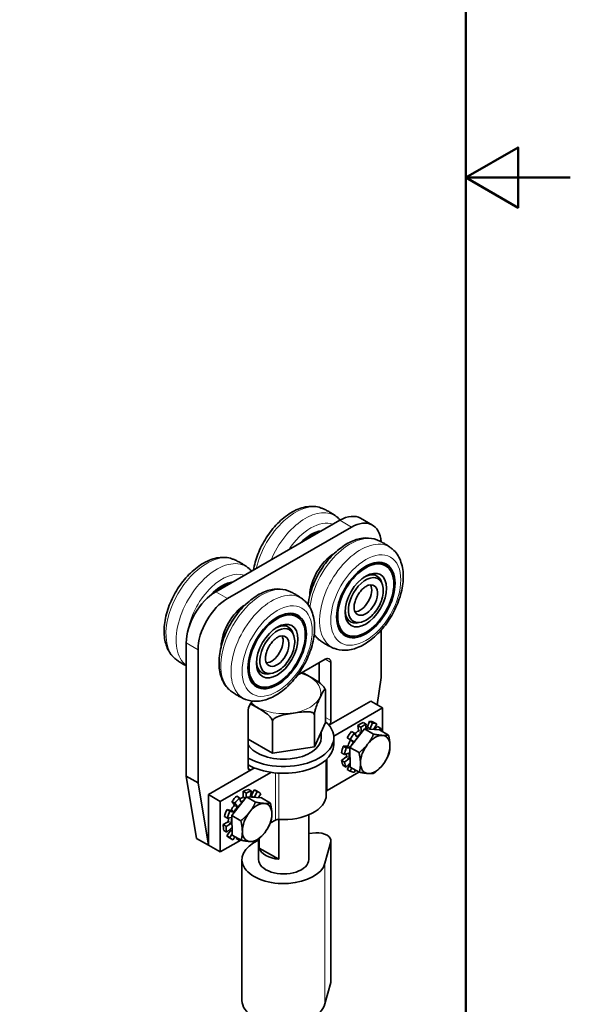
# Model space of a CAD drawing. Units: millimetres. Extents: x -8 to 262, y -8 to 371.
# Drawn here: x 197 to 262, y 87 to 205 of the extents above; entities that cross this region are included whole.
import ezdxf

# ---------------------------------------------------------------- set-up
doc = ezdxf.new("R2010")
doc.units = ezdxf.units.MM
doc.header["$LTSCALE"] = 1.25
for name, color, linetype, lineweight in [('Arêtes tangentes visibles(ISO)', 7, 'Continuous', 18), ('Arêtes visibles(ISO)', 7, 'Continuous', 35), ('Cadre_0', 7, 'Continuous', 50)]:
    doc.layers.add(name, color=color, linetype=linetype, lineweight=lineweight)

# ---------------------------------------------------------------- blocks, each defined once
blk = doc.blocks.new('Cadres Cadre par défaut')
at = {"layer": 'Cadre_0', "flags": 128}
for points in [[(10, 10), (10, 287), (200, 287), (200, 10), (10, 10)], [(210, 148.5), (200, 148.5), (205, 151.387), (205, 145.613), (200, 148.5)]]:
    blk.add_lwpolyline(points, dxfattribs=at)

msp = doc.modelspace()

# ---------------------------------------------------------------- linework, layer by layer
at = {"layer": 'Arêtes tangentes visibles(ISO)'}
for p, q in [((236.3139, 143.7778), (234.8997, 144.5922)), ((221.4647, 135.2267), (220.0504, 136.0411)), ((217.9291, 129.103), (216.5149, 129.9174)), ((233.839, 127.5551), (233.1292, 127.9638)), ((233.839, 120.6059), (233.2013, 120.9732)), ((237.0738, 119.3321), (237.4274, 119.1285)), ((237.4832, 119.2498), (237.1296, 119.4534)), ((238.1103, 119.7655), (238.4376, 119.5771)), ((238.5544, 119.6483), (238.2008, 119.8519)), ((236.5055, 118.1355), (236.152, 118.3391)), ((236.1522, 118.2291), (236.5057, 118.0255)), ((236.9924, 118.7145), (236.8334, 118.8061)), ((235.7927, 117.5605), (236.1217, 117.371)), ((236.1835, 117.4736), (235.8833, 117.6465)), ((235.9693, 116.7215), (236.051, 116.6744)), ((233.3946, 112.2626), (233.3946, 116.0427)), ((235.6413, 116.2279), (235.9949, 116.0243)), ((236.051, 116.1456), (235.6975, 116.3492)), ((224.2931, 114.7), (223.9395, 114.9036)), ((227.2124, 108.7025), (227.2124, 114.3442)), ((227.621, 114.3139), (227.621, 108.785)), ((223.1487, 110.8707), (223.0488, 110.9282)), ((223.249, 111.4019), (223.5426, 111.2328)), ((223.6269, 111.3396), (223.3182, 111.5173)), ((224.2407, 111.588), (224.5381, 111.4167)), ((224.6887, 111.4528), (224.3351, 111.6564)), ((221.8231, 109.8427), (222.1766, 109.6391)), ((222.2711, 109.7071), (221.9176, 109.9107)), ((222.251, 110.4647), (222.6045, 110.2611)), ((222.6222, 110.3794), (222.2686, 110.583)), ((221.8957, 108.362), (221.5422, 108.5655)), ((221.8668, 108.9967), (221.9814, 108.9308)), ((221.4726, 108.4503), (221.8262, 108.2467)), ((221.7944, 107.4343), (222.0057, 107.3125)), ((222.0039, 107.4424), (221.8124, 107.5527)), ((221.926, 107.7415), (221.9712, 107.7154)), ((233.8079, 89.249), (233.8079, 106.1109)), ((233.1245, 86.6804), (233.1245, 103.5423))]:
    msp.add_line(p, q, dxfattribs=at)
for centre, major_axis, ratio, start_param, end_param in [((229.5896, 139.8929), (3.4561, 6.0016), 0.57809312, 0.08183891, 2.06012933), ((230.8093, 139.1905), (3.4558, 6.001), 0.57809312, 6.20080266, 8.06929449), ((231.4349, 138.8303), (2.9601, 5.1402), 0.57809312, 0.10214879, 1.46478012), ((236.1616, 136.1083), (3.4558, 6.001), 0.57809312, 0.08238264, 2.20475838), ((237.3814, 135.4059), (3.4561, 6.0016), 0.57809312, 6.20496832, 9.50299495), ((218.983, 133.785), (-3.4561, -6.0016), 0.57809312, 3.22343156, 6.2013464), ((220.2027, 133.0825), (-3.4558, -6.001), 0.57809312, 3.05921001, 6.21383972), ((220.8283, 132.7223), (2.9601, 5.1402), 0.57809312, 0.10214879, 2.11161529), ((225.555, 130.0004), (3.4558, 6.001), 0.57809312, 0.08238264, 3.05921001), ((226.7748, 129.298), (3.4561, 6.0016), 0.57809312, 6.20496832, 9.50299495), ((236.1616, 136.1083), (-3.4558, -6.001), 0.57809312, 5.9874065, 6.20080266), ((228.1822, 124.0082), (4.4462, 0), 0.5758617, 3.64783587, 7.37923746)]:
    msp.add_ellipse(centre, major_axis=major_axis, ratio=ratio, start_param=start_param, end_param=end_param, dxfattribs=at)
for centre in [(238.011, 135.0433), (227.4044, 128.9354)]:
    msp.add_ellipse(centre, major_axis=(-2.9601, -5.1402), ratio=0.57809312, dxfattribs=at)
for points, knots in [([(239.8318, 139.466), (239.816, 139.4727), (239.7991, 139.4797), (239.7642, 139.4937), (239.7452, 139.5011), (239.7247, 139.509)], [0.3405688529, 0.3405688529, 0.3405688529, 0.3405688529, 0.3599552327, 0.3599552327, 0.3793416124, 0.3793416124, 0.3793416124, 0.3793416124]), ([(229.075, 133.4159), (229.0583, 133.4209), (229.0406, 133.4262), (229.004, 133.4368), (228.9842, 133.4425), (228.9628, 133.4486)], [0.3405688529, 0.3405688529, 0.3405688529, 0.3405688529, 0.3599552327, 0.3599552327, 0.3793416124, 0.3793416124, 0.3793416124, 0.3793416124]), ([(234.8664, 131.4552), (234.8761, 131.4453), (234.8853, 131.4359), (234.9074, 131.4133), (234.9205, 131.4001), (234.9328, 131.3876)], [0.3473445738, 0.3473445738, 0.3473445738, 0.3473445738, 0.3599552327, 0.3599552327, 0.3793416124, 0.3793416124, 0.3793416124, 0.3793416124]), ([(224.3598, 125.2486), (224.3765, 125.2342), (224.3922, 125.2209), (224.4211, 125.1967), (224.4352, 125.185), (224.4486, 125.1742)], [0.3405688529, 0.3405688529, 0.3405688529, 0.3405688529, 0.3599552327, 0.3599552327, 0.3793416124, 0.3793416124, 0.3793416124, 0.3793416124])]:
    msp.add_open_spline(points, degree=3, knots=knots, dxfattribs=at)
at = {"layer": 'Arêtes visibles(ISO)'}
for p, q in [((234.8997, 144.5922), (220.0504, 136.0411)), ((238.8091, 144.023), (237.3949, 144.8374)), ((221.4647, 135.2267), (236.3139, 143.7778)), ((240.3814, 139.1596), (239.9807, 139.3903)), ((229.7748, 133.0517), (229.3741, 133.2824)), ((235.6406, 130.9271), (235.2399, 131.1578)), ((239.8494, 131.4406), (239.8494, 125.7839)), ((216.5149, 129.9174), (216.5149, 113.9752)), ((217.9291, 113.1608), (217.9291, 129.103)), ((229.8405, 126.07), (233.1319, 127.9654)), ((232.4248, 125.1796), (232.4248, 127.5582)), ((233.839, 127.5551), (233.839, 120.6059)), ((225.034, 124.8191), (224.6333, 125.0498)), ((239.8494, 125.7839), (239.3918, 122.4967)), ((233.2013, 120.3679), (233.2013, 124.1695)), ((238.612, 122.9457), (233.5982, 120.0584)), ((238.612, 122.9457), (240.0262, 122.1313)), ((223.9395, 114.9052), (223.9395, 121.8543)), ((234.1732, 118.7608), (240.0262, 122.1313)), ((240.0262, 119.2816), (240.0262, 122.1313)), ((226.8373, 116.7031), (226.8373, 120.5047)), ((231.8564, 117.4776), (231.8564, 121.2792)), ((233.2013, 120.3679), (231.8564, 117.4776)), ((238.0467, 120.1803), (237.6932, 120.3839)), ((238.2008, 119.8519), (238.4493, 120.5353)), ((238.4493, 120.5353), (238.8029, 120.3317)), ((238.8029, 120.3317), (238.5544, 119.6483)), ((239.3184, 120.1955), (238.9648, 120.3991)), ((232.6822, 119.2523), (232.6822, 118.5715)), ((236.1214, 117.3948), (237.873, 119.6154)), ((236.6534, 119.0939), (236.2998, 119.2975)), ((236.9019, 118.6967), (236.6534, 119.0939)), ((237.056, 120.017), (237.4095, 119.8134)), ((237.1296, 119.4534), (237.056, 120.017)), ((237.4095, 119.8134), (237.4832, 119.2498)), ((237.873, 119.6154), (238.9526, 118.9937)), ((237.873, 119.6154), (239.6565, 119.4945)), ((237.9817, 119.608), (238.0467, 120.1803)), ((238.9507, 119.5436), (239.3184, 120.1955)), ((239.0886, 119.533), (239.4321, 119.9246)), ((239.4321, 119.9246), (239.7857, 119.721)), ((239.7857, 119.721), (239.5909, 119.499)), ((239.6565, 119.4945), (240.7361, 118.8728)), ((226.8373, 116.7031), (223.9395, 118.3718)), ((234.1822, 118.5715), (234.1822, 117.754)), ((235.7843, 118.5676), (236.1379, 118.364)), ((236.152, 118.3391), (235.7843, 118.5676)), ((236.1379, 118.364), (236.5055, 118.1355)), ((231.8564, 117.4776), (226.8373, 116.7031)), ((235.1201, 116.7407), (235.4736, 116.5371)), ((235.317, 117.5548), (235.7927, 117.5605)), ((235.6705, 117.3512), (235.317, 117.5548)), ((235.4736, 116.5371), (235.9949, 116.731)), ((236.1219, 117.3566), (235.6705, 117.3512)), ((236.1214, 117.3948), (237.201, 116.7732)), ((236.1533, 115.0535), (236.1214, 117.3948)), ((233.2822, 115.9338), (233.2822, 111.7041)), ((235.1201, 115.8215), (235.6413, 116.2279)), ((235.4736, 115.6179), (235.1201, 115.8215)), ((235.9949, 116.0243), (235.4736, 115.6179)), ((235.6705, 115.0306), (236.1463, 115.5728)), ((224.706, 114.9378), (219.1666, 111.7478)), ((220.5808, 110.9334), (226.6293, 114.4165)), ((224.706, 114.9378), (224.2931, 114.7)), ((233.3946, 112.2626), (237.1972, 114.4523)), ((235.317, 115.2342), (235.6705, 115.0306)), ((235.7843, 114.7597), (236.1485, 115.4055)), ((236.1379, 114.5561), (235.7843, 114.7597)), ((236.3534, 114.9383), (236.1379, 114.5561)), ((236.1533, 115.0535), (237.2329, 114.4318)), ((236.6534, 114.4199), (236.7573, 114.7057)), ((216.5149, 113.9752), (217.7524, 106.5124)), ((217.9291, 113.1608), (216.5149, 113.9752)), ((219.1666, 105.698), (217.9291, 113.1608)), ((223.3182, 111.5173), (223.3441, 112.1434)), ((223.3441, 112.1434), (223.6976, 111.9398)), ((224.3235, 112.1623), (223.97, 112.3659)), ((224.153, 111.4848), (224.3235, 112.1623)), ((224.3351, 111.6564), (224.6667, 112.3244)), ((224.6667, 112.3244), (225.0203, 112.1208)), ((225.0203, 112.1208), (224.6887, 111.4528)), ((225.2016, 112.0375), (224.848, 112.2411)), ((219.1666, 111.7478), (220.5808, 110.9334)), ((219.1666, 105.698), (219.1666, 111.7478)), ((220.5808, 110.9334), (220.5808, 104.8836)), ((221.9787, 110.9282), (222.3323, 110.7246)), ((222.2686, 110.583), (221.9787, 110.9282)), ((221.9793, 109.2509), (223.7309, 111.4715)), ((222.9088, 111.3703), (222.5553, 111.5739)), ((223.0654, 110.8759), (222.9088, 111.3703)), ((223.6976, 111.9398), (223.6754, 111.4011)), ((223.7309, 111.4715), (224.8104, 110.8498)), ((223.7309, 111.4715), (225.5144, 111.3506)), ((225.1273, 111.3768), (225.4565, 111.835)), ((225.3932, 111.3588), (225.4415, 111.4018)), ((225.4415, 111.4018), (225.7951, 111.1982)), ((225.5144, 111.3506), (226.5939, 110.7289)), ((225.7951, 111.1982), (225.7888, 111.1926)), ((221.3992, 109.9651), (221.8231, 109.8427)), ((221.7528, 109.7615), (221.3992, 109.9651)), ((222.1766, 109.6391), (221.7528, 109.7615)), ((222.3323, 110.7246), (222.6222, 110.3794)), ((221.0923, 109.1427), (221.4459, 108.9391)), ((221.4459, 108.9391), (221.9407, 109.0068)), ((221.9793, 109.2509), (223.0588, 108.6293)), ((222.0112, 106.9095), (221.9793, 109.2509)), ((226.6117, 108.3566), (227.2124, 108.7025)), ((227.587, 108.7865), (227.587, 104.0019)), ((231.1822, 109.3291), (231.1822, 103.9783)), ((220.9434, 108.154), (221.4726, 108.4503)), ((221.2969, 107.9504), (220.9434, 108.154)), ((221.0233, 107.4691), (221.3769, 107.2655)), ((221.8262, 108.2467), (221.2969, 107.9504)), ((221.3619, 106.8324), (221.7944, 107.4343)), ((221.3769, 107.2655), (221.8876, 107.7202)), ((219.1666, 105.698), (217.7524, 106.5124)), ((220.5808, 104.8836), (223.0551, 106.3084)), ((221.7154, 106.6288), (221.3619, 106.8324)), ((221.9704, 106.4263), (221.6168, 106.6299)), ((222.0095, 107.038), (221.7154, 106.6288)), ((222.0112, 106.9095), (223.0908, 106.2879)), ((222.1517, 106.343), (222.3392, 106.7207)), ((222.4949, 106.5051), (222.5226, 106.6151)), ((222.8484, 106.3015), (222.4949, 106.5051)), ((222.8761, 106.4115), (222.8484, 106.3015)), ((225.1822, 106.4264), (225.1822, 103.9783)), ((225.2418, 106.4798), (225.2418, 105.3524)), ((231.1822, 107.1023), (232.0231, 107.1643)), ((233.8079, 106.1109), (233.1245, 103.5423)), ((233.8263, 89.3885), (233.8263, 106.2504)), ((219.1666, 105.698), (220.5808, 104.8836)), ((225.2418, 105.3524), (227.587, 104.0019)), ((223.1822, 87.1164), (223.1822, 103.9783)), ((233.1245, 86.6804), (233.8079, 89.249))]:
    msp.add_line(p, q, dxfattribs=at)
for centre, start, end in [((238.9761, 140.0368), 327.225737, 333.652515), ((228.2144, 133.9825), 328.307123, 332.543807), ((234.0113, 131.8499), 327.969204, 331.445128), ((223.5258, 125.6299), 326.86091, 332.526946)]:
    msp.add_arc(centre, 1.19, start, end, dxfattribs=at)
for centre, major_axis, ratio, start_param, end_param in [((234.8997, 140.5045), (2.4952, 4.3329), 0.57809312, 0, 0.78346445), ((236.3139, 139.6901), (2.4952, 4.3329), 0.57809312, 5.56957324, 7.06664976), ((231.4349, 138.8303), (2.4702, 4.2896), 0.57809312, 0.40919384, 1.15773507), ((231.4349, 138.8303), (2.3704, 4.1163), 0.57809312, 0.53775515, 1.02917376), ((234.2987, 137.1811), (-2.1209, -3.683), 0.57809312, 3.9569136, 5.46786436), ((237.6103, 135.2741), (2.3704, 4.1163), 0.57809312, 0.1025568, 0.17201646), ((237.6103, 135.2741), (2.3704, 4.1163), 0.57809312, 0, 0.0607793), ((237.6103, 135.2741), (2.4702, 4.2896), 0.57809312, 5.95131267, 6.2023169), ((238.011, 135.0433), (-1.4721, -2.5564), 0.57809312, 2.63338873, 6.79138923), ((237.7735, 135.1801), (1.579, 2.742), 0.57809312, 5.74649795, 7.05911148), ((220.8283, 132.7223), (2.4702, 4.2896), 0.57809312, 0.40919384, 1.2013578), ((220.8283, 132.7223), (2.3704, 4.1163), 0.57809312, 0.53775515, 1.02945177), ((238.011, 135.0433), (-0.9981, -1.7332), 0.57809312, 5.77498138, 9.93298189), ((237.3039, 135.4505), (-0.9981, -1.7332), 0.57809312, 0.36063847, 2.78095419), ((237.6574, 135.2469), (1.5033, 2.6106), 0.57809312, 0.68482306, 0.70775734), ((220.0504, 131.9534), (-2.4952, -4.3329), 0.57809312, 3.92505711, 5.49585344), ((221.4647, 131.139), (2.4952, 4.3329), 0.57809312, 0.78346445, 2.35426078), ((223.692, 131.0732), (-2.1209, -3.683), 0.57809312, 3.9569136, 5.46786436), ((227.0037, 129.1661), (2.3704, 4.1163), 0.57809312, 0.16072065, 0.17201646), ((227.0037, 129.1661), (2.3704, 4.1163), 0.57809312, 0, 0.11894315), ((227.0037, 129.1661), (2.4702, 4.2896), 0.57809312, 5.95131267, 6.2023169), ((237.6574, 135.2469), (1.5033, 2.6106), 0.57809312, 2.43383531, 2.45676959), ((237.7735, 135.1801), (-1.579, -2.742), 0.57809312, 5.50725914, 6.81987267), ((227.1669, 129.0722), (1.579, 2.742), 0.57809312, 5.74649795, 7.05911148), ((227.4044, 128.9354), (-1.4721, -2.5564), 0.57809312, 2.63338873, 6.79138923), ((227.4044, 128.9354), (-0.9981, -1.7332), 0.57809312, 5.77498138, 9.93298189), ((227.0508, 129.139), (1.5033, 2.6106), 0.57809312, 0.68482306, 0.70775734), ((237.6103, 135.2741), (-2.3704, -4.1163), 0.57809312, 6.14404891, 6.28318531), ((237.6103, 135.2741), (-2.4702, -4.2896), 0.57809312, 0.08086841, 0.33187263), ((226.6973, 129.3426), (-0.9981, -1.7332), 0.57809312, 0.36063847, 2.78095419), ((227.0508, 129.139), (1.5033, 2.6106), 0.57809312, 2.43383531, 2.45676959), ((227.1669, 129.0722), (-1.579, -2.742), 0.57809312, 5.50725914, 6.81987267), ((233.1319, 127.1479), (0.499, 0.8666), 0.57809312, 5.49585344, 7.06664976), ((227.0037, 129.1661), (-2.3704, -4.1163), 0.57809312, 6.11116884, 6.16043527), ((227.0037, 129.1661), (-2.3704, -4.1163), 0.57809312, 6.20221276, 6.28318531), ((227.0037, 129.1661), (-2.4702, -4.2896), 0.57809312, 0.08086841, 0.33187263), ((224.6466, 122.2615), (0.499, 0.8666), 0.57809312, 1.04807862, 2.35426078), ((228.1822, 118.5715), (6, 0), 0.5758617, 3.92699082, 6.8630874), ((233.4855, 120.4023), (-0.2495, -0.4333), 0.57809312, 1.0783617, 2.35426078), ((237.3746, 117.5794), (-1.6156, -2.8056), 0.57809312, 3.78543077, 4.06468345), ((237.3746, 117.5794), (1.6156, 2.8056), 0.57809312, 0.01551958, 0.29477226), ((237.7281, 117.3758), (1.6156, 2.8056), 0.57809312, 0.01551958, 0.29477226), ((237.3746, 117.5794), (-1.6156, -2.8056), 0.57809312, 4.4137493, 4.69300198), ((237.7281, 117.3758), (-1.6156, -2.8056), 0.57809312, 4.4137493, 4.69300198), ((237.3746, 117.5794), (1.1946, 2.0744), 0.57809312, 0.962093, 1.18530322), ((237.7281, 117.3758), (-1.1946, -2.0744), 0.57809312, 4.10368566, 4.37474709), ((237.0616, 119.4032), (-0.0485, -0.0842), 0.57809312, 0.962093, 2.49388712), ((237.7281, 117.3758), (-1.6156, -2.8056), 0.57809312, 3.78543077, 4.06468345), ((237.4152, 119.1996), (0.0485, 0.0842), 0.57809312, 4.10368566, 5.63547978), ((237.3746, 117.5794), (1.1946, 2.0744), 0.57809312, 0.33377447, 0.40579395), ((238.1402, 119.8542), (-0.0485, -0.0842), 0.57809312, 0.33377447, 1.86556859), ((238.4937, 119.6506), (0.0485, 0.0842), 0.57809312, 3.96988235, 5.00716124), ((239.0001, 119.5169), (-0.0485, -0.0842), 0.57809312, 4.72790856, 4.74223335), ((237.7281, 117.3758), (1.6156, 2.8056), 0.57809312, 5.75626563, 5.94963904), ((228.1822, 118.5715), (4.5, 0), 0.5758617, 3.48142956, 6.28318531), ((237.3746, 117.5794), (1.1946, 2.0744), 0.57809312, 1.59041154, 1.86147297), ((236.1026, 118.2555), (0.0485, 0.0842), 0.57809312, 4.73200419, 6.26379831), ((237.7281, 117.3758), (-1.1946, -2.0744), 0.57809312, 4.73200419, 4.91196731), ((236.4561, 118.0519), (0.0485, 0.0842), 0.57809312, 4.73200419, 6.26379831), ((237.7281, 117.3758), (1.1079, 1.9238), 0.57809312, 1.08555033, 1.55985621), ((236.9625, 118.7689), (-0.0485, -0.0842), 0.57809312, 5.98454563, 7.51633974), ((239.1424, 116.5614), (1.2476, 2.1665), 0.57809312, 0.27550572, 1.32270327), ((239.1424, 116.5614), (1.2476, 2.1665), 0.57809312, 5.51149348, 6.55869103), ((228.1822, 117.754), (6, 0), 0.5758617, 3.92699082, 6.28318531), ((237.3746, 117.5794), (-1.6156, -2.8056), 0.57809312, 5.04206783, 5.32132051), ((237.7281, 117.3758), (-1.6156, -2.8056), 0.57809312, 5.04206783, 5.32132051), ((235.8228, 117.6492), (-0.0485, -0.0842), 0.57809312, 0.32967885, 1.86147297), ((235.983, 116.646), (0.0485, 0.0842), 0.57809312, 5.36032272, 6.89211684), ((239.1424, 116.5614), (-1.2476, -2.1665), 0.57809312, 4.46429592, 5.51149348), ((239.1424, 116.5614), (1.2476, 2.1665), 0.57809312, 4.46429592, 5.51149348), ((237.3746, 117.5794), (-1.6156, -2.8056), 0.57809312, 5.67038636, 5.94963904), ((237.7281, 117.3758), (-1.6156, -2.8056), 0.57809312, 5.67038636, 5.94963904), ((235.6294, 116.2993), (-0.0485, -0.0842), 0.57809312, 0.95799738, 2.4897915), ((237.3746, 117.5794), (1.1946, 2.0744), 0.57809312, 2.34917638, 2.4897915), ((235.983, 116.0957), (0.0485, 0.0842), 0.57809312, 4.09959003, 5.63138415), ((237.7281, 117.3758), (-1.1946, -2.0744), 0.57809312, 5.36032272, 5.63138415), ((237.3746, 117.5794), (-1.1946, -2.0744), 0.57809312, 6.23195303, 6.25519234), ((224.2931, 115.1088), (-0.2495, -0.4333), 0.57809312, 5.49585344, 7.06664976), ((237.7281, 117.3758), (-1.6156, -2.8056), 0.57809312, 0.01551958, 0.29477226), ((239.1424, 116.5614), (-1.2476, -2.1665), 0.57809312, 5.51149348, 6.55869103), ((239.1424, 116.5614), (-1.2476, -2.1665), 0.57809312, 0.27550572, 1.32270327), ((223.2324, 109.4355), (-1.6156, -2.8056), 0.57809312, 3.5970269, 3.87627958), ((223.586, 109.2319), (-1.6156, -2.8056), 0.57809312, 3.5970269, 3.87627958), ((223.2324, 109.4355), (1.6156, 2.8056), 0.57809312, 0, 0.10636839), ((223.586, 109.2319), (1.6156, 2.8056), 0.57809312, 6.11030102, 6.3895537), ((233.7482, 112.059), (-0.5, 0), 0.5758617, 5.49778714, 5.91222616), ((223.2324, 109.4355), (-1.6156, -2.8056), 0.57809312, 4.22534543, 4.50459811), ((223.586, 109.2319), (-1.6156, -2.8056), 0.57809312, 4.22534543, 4.50459811), ((223.2324, 109.4355), (1.1946, 2.0744), 0.57809312, 0.77368913, 0.94532734), ((223.131, 110.9372), (-0.0485, -0.0842), 0.57809312, 5.79614176, 7.32793587), ((223.586, 109.2319), (-1.1946, -2.0744), 0.57809312, 4.01662454, 4.18634322), ((223.2496, 111.4817), (-0.0485, -0.0842), 0.57809312, 0.77368913, 2.30548325), ((224.218, 111.4966), (-0.0485, -0.0842), 0.57809312, 5.16782322, 5.68284064), ((223.2324, 109.4355), (1.1946, 2.0744), 0.57809312, 0.1453706, 0.18746284), ((224.2816, 111.6754), (-0.0485, -0.0842), 0.57809312, 0.1453706, 1.67716472), ((224.6351, 111.4718), (0.0485, 0.0842), 0.57809312, 4.24321355, 4.81875737), ((223.586, 109.2319), (1.6156, 2.8056), 0.57809312, 5.75626563, 5.76123517), ((228.1822, 111.7041), (5.1, 0), 0.5758617, 4.60212235, 6.28318531), ((223.2324, 109.4355), (-1.6156, -2.8056), 0.57809312, 4.85366396, 5.13291664), ((223.586, 109.2319), (-1.6156, -2.8056), 0.57809312, 4.85366396, 5.13291664), ((221.8642, 109.9299), (-0.0485, -0.0842), 0.57809312, 0.14127498, 1.6730691), ((223.2324, 109.4355), (1.1946, 2.0744), 0.57809312, 1.40200766, 1.6730691), ((222.2178, 109.7263), (-0.0485, -0.0842), 0.57809312, 0.14127498, 1.6730691), ((222.2111, 110.5065), (0.0485, 0.0842), 0.57809312, 4.54360032, 6.07539444), ((223.586, 109.2319), (-1.1946, -2.0744), 0.57809312, 4.54360032, 4.81466175), ((223.586, 109.2319), (1.1079, 1.9238), 0.57809312, 1.08555033, 1.55985621), ((222.5647, 110.3029), (0.0485, 0.0842), 0.57809312, 4.54360032, 6.07539444), ((225.0002, 108.4175), (-1.2476, -2.1665), 0.57809312, 4.46429592, 5.51149348), ((225.0002, 108.4175), (1.2476, 2.1665), 0.57809312, 0.27550572, 1.32270327), ((225.0002, 108.4175), (1.2476, 2.1665), 0.57809312, 5.51149348, 6.55869103), ((221.4736, 108.5303), (-0.0485, -0.0842), 0.57809312, 0.76959351, 2.30138763), ((223.2324, 109.4355), (1.1946, 2.0744), 0.57809312, 2.11197754, 2.30138763), ((223.586, 109.2319), (-1.1946, -2.0744), 0.57809312, 5.17191885, 5.44298028), ((221.9163, 108.9186), (0.0485, 0.0842), 0.57809312, 5.73257589, 6.70371297), ((221.9163, 108.9186), (0.0485, 0.0842), 0.57809312, 5.17191885, 5.29041106), ((225.0002, 108.4175), (1.2476, 2.1665), 0.57809312, 4.46429592, 5.51149348), ((227.5659, 108.4989), (0.5, 0), 0.5758617, 1.4605297, 2.35619449), ((223.2324, 109.4355), (-1.6156, -2.8056), 0.57809312, 5.48198249, 5.76123517), ((223.586, 109.2319), (-1.6156, -2.8056), 0.57809312, 5.48198249, 5.76123517), ((223.2324, 109.4355), (-1.1946, -2.0744), 0.57809312, 6.01967325, 6.07129881), ((221.7548, 107.4763), (0.0485, 0.0842), 0.57809312, 4.53950469, 6.07129881), ((221.8271, 108.3267), (0.0485, 0.0842), 0.57809312, 3.91118616, 5.44298028), ((221.9056, 107.6539), (0.0485, 0.0842), 0.57809312, 5.80023738, 7.3320315), ((223.586, 109.2319), (-1.1946, -2.0744), 0.57809312, 5.80023738, 5.85503695), ((225.0002, 108.4175), (-1.2476, -2.1665), 0.57809312, 5.51149348, 6.55869103), ((223.2324, 109.4355), (-1.6156, -2.8056), 0.57809312, 6.11030102, 6.28318531), ((223.586, 109.2319), (-1.6156, -2.8056), 0.57809312, 6.11030102, 6.3895537), ((228.1822, 103.9783), (5, 0), 0.5758617, 2.21429744, 6.13116713), ((223.586, 109.2319), (1.6156, 2.8056), 0.57809312, 3.5970269, 3.66851233), ((225.0002, 108.4175), (-1.2476, -2.1665), 0.57809312, 0.27550572, 1.32270327), ((232.2263, 106.2504), (1.6, 0), 0.5758617, 6.13116713, 7.98132911), ((228.1822, 105.6951), (-3, 0), 0.5758617, 0.19971262, 1.37108371), ((228.1822, 103.9783), (3, 0), 0.5758617, 3.14159265, 6.28318531), ((232.2263, 89.3885), (1.6, 0), 0.5758617, 6.13116713, 6.28318531), ((228.1822, 87.1164), (-5, 0), 0.5758617, 0, 2.98957448)]:
    msp.add_ellipse(centre, major_axis=major_axis, ratio=ratio, start_param=start_param, end_param=end_param, dxfattribs=at)
for centre, major_axis in [((238.011, 135.0433), (-2.4702, -4.2896)), ((238.011, 135.0433), (2.3704, 4.1163)), ((238.011, 135.0433), (1.7529, 3.0439)), ((227.4044, 128.9354), (-2.4702, -4.2896)), ((227.4044, 128.9354), (2.3704, 4.1163)), ((227.4044, 128.9354), (1.7529, 3.0439))]:
    msp.add_ellipse(centre, major_axis=major_axis, ratio=0.57809312, dxfattribs=at)
for points, knots in [([(224.5763, 138.6474), (224.6788, 139.2689), (224.8554, 139.9027), (225.358, 141.205), (225.6959, 141.8714), (226.4893, 143.115), (226.9441, 143.6925), (227.9373, 144.7086), (228.4759, 145.1464), (229.6013, 145.8289), (230.1889, 146.0741), (231.333, 146.298), (231.8917, 146.2943), (232.5317, 146.1186), (232.6449, 146.0805), (232.7554, 146.0357)], [4.31266718, 4.31266718, 4.31266718, 4.31266718, 4.62581941, 4.62581941, 4.96679288, 4.96679288, 5.30667585, 5.30667585, 5.64929144, 5.64929144, 5.99342049, 5.99342049, 6.30991369, 6.30991369, 6.37924361, 6.37924361, 6.37924361, 6.37924361]), ([(232.7505, 146.0377), (232.8775, 145.9868), (233.0037, 145.932), (233.2537, 145.8149), (233.3775, 145.7527), (233.6216, 145.6211), (233.7418, 145.5517), (233.978, 145.4065), (234.0939, 145.3306), (234.3205, 145.1729), (234.4311, 145.0911), (234.5389, 145.0067)], [0.094239318, 0.094239318, 0.094239318, 0.094239318, 0.127083628, 0.127083628, 0.159927939, 0.159927939, 0.192772249, 0.192772249, 0.225616559, 0.225616559, 0.258460869, 0.258460869, 0.258460869, 0.258460869]), ([(239.3202, 142.2534), (238.9106, 142.4172), (238.4668, 142.4889), (237.512, 142.4649), (236.9998, 142.3463), (235.9296, 141.9178), (235.3737, 141.5823), (234.3074, 140.7365), (233.7986, 140.2215), (232.8858, 139.0771), (232.4812, 138.449), (231.8082, 137.1367), (231.5395, 136.4531), (231.2358, 135.3442), (231.1508, 134.9179), (231.101, 134.499)], [3.02146065, 3.02146065, 3.02146065, 3.02146065, 3.2779899, 3.2779899, 3.57194905, 3.57194905, 3.90835858, 3.90835858, 4.25288884, 4.25288884, 4.59381285, 4.59381285, 4.93371209, 4.93371209, 5.14663719, 5.14663719, 5.14663719, 5.14663719]), ([(241.1053, 141.2273), (240.9988, 141.3104), (240.8895, 141.391), (240.6642, 141.5475), (240.5482, 141.6233), (240.3119, 141.7683), (240.1916, 141.8376), (239.9474, 141.9689), (239.8236, 142.0311), (239.5735, 142.1479), (239.4472, 142.2025), (239.3202, 142.2534)], [2.857662496, 2.857662496, 2.857662496, 2.857662496, 2.890083413, 2.890083413, 2.922927723, 2.922927723, 2.955772034, 2.955772034, 2.988616344, 2.988616344, 3.021460654, 3.021460654, 3.021460654, 3.021460654]), ([(234.207, 129.2666), (234.6149, 129.1), (235.0577, 129.0253), (236.0104, 129.0432), (236.5214, 129.1584), (237.5903, 129.5797), (238.1463, 129.9117), (239.214, 130.7514), (239.7241, 131.2639), (240.6403, 132.4046), (241.0469, 133.0313), (241.7244, 134.3417), (241.9955, 135.0249), (242.3759, 136.394), (242.4841, 137.0796), (242.5096, 138.3955), (242.4267, 139.0268), (242.0462, 140.1287), (241.7625, 140.6101), (241.2871, 141.0777), (241.1948, 141.1583), (241.098, 141.233)], [6.15888765, 6.15888765, 6.15888765, 6.15888765, 6.41513676, 6.41513676, 6.70826196, 6.70826196, 7.04425136, 7.04425136, 7.3888192, 7.3888192, 7.72979267, 7.72979267, 8.06967564, 8.06967564, 8.41229122, 8.41229122, 8.75642028, 8.75642028, 9.07291348, 9.07291348, 9.14404632, 9.14404632, 9.14404632, 9.14404632]), ([(215.259, 127.9635), (214.9134, 128.2319), (214.6291, 128.5753), (214.168, 129.4055), (214.0111, 129.9053), (213.839, 131.0413), (213.8471, 131.6888), (214.0374, 133.0337), (214.2247, 133.7322), (214.7514, 135.0971), (215.0893, 135.7634), (215.8827, 137.0071), (216.3375, 137.5845), (217.3307, 138.6007), (217.8693, 139.0385), (218.9947, 139.721), (219.5823, 139.9661), (220.7264, 140.1901), (221.2851, 140.1864), (221.9251, 140.0107), (222.0383, 139.9725), (222.1488, 139.9278)], [3.37717568, 3.37717568, 3.37717568, 3.37717568, 3.63162186, 3.63162186, 3.92474706, 3.92474706, 4.26073646, 4.26073646, 4.6053043, 4.6053043, 4.94627777, 4.94627777, 5.28616074, 5.28616074, 5.62877632, 5.62877632, 5.97290538, 5.97290538, 6.28939858, 6.28939858, 6.3587285, 6.3587285, 6.3587285, 6.3587285]), ([(222.1439, 139.9298), (222.2709, 139.8788), (222.3971, 139.824), (222.6471, 139.707), (222.7709, 139.6447), (223.015, 139.5131), (223.1352, 139.4438), (223.3714, 139.2985), (223.4873, 139.2226), (223.7139, 139.0649), (223.8245, 138.9832), (223.9323, 138.8988)], [0.073724203, 0.073724203, 0.073724203, 0.073724203, 0.106568513, 0.106568513, 0.139412823, 0.139412823, 0.172257133, 0.172257133, 0.205101443, 0.205101443, 0.237945754, 0.237945754, 0.237945754, 0.237945754]), ([(236.6515, 133.81), (236.6244, 133.9037), (236.6068, 134.0242), (236.6061, 134.3022), (236.6224, 134.4587), (236.6931, 134.7957), (236.7487, 134.9768), (236.8973, 135.3427), (236.9911, 135.5274), (237.2073, 135.8772), (237.3298, 136.042), (237.5867, 136.3313), (237.7209, 136.4561), (237.9803, 136.6535), (238.1055, 136.7272), (238.2819, 136.8046), (238.3416, 136.8248), (238.3953, 136.8382)], [4.86191558, 4.86191558, 4.86191558, 4.86191558, 5.13838791, 5.13838791, 5.41021898, 5.41021898, 5.69092982, 5.69092982, 5.97844291, 5.97844291, 6.26767945, 6.26767945, 6.55309759, 6.55309759, 6.82997574, 6.82997574, 6.98710038, 6.98710038, 6.98710038, 6.98710038]), ([(240.0162, 136.8626), (240.0879, 136.6147), (240.1143, 136.3504), (240.0942, 135.7808), (240.0401, 135.4733), (239.8587, 134.8632), (239.7316, 134.5607), (239.4194, 133.9883), (239.2349, 133.7181), (238.8219, 133.2312), (238.5932, 133.0147), (238.1039, 132.6579), (237.8429, 132.5178), (237.5288, 132.4185), (237.4865, 132.4065), (237.444, 132.3959)], [1.72032293, 1.72032293, 1.72032293, 1.72032293, 2.04104408, 2.04104408, 2.3926529, 2.3926529, 2.74266581, 2.74266581, 3.08950663, 3.08950663, 3.43838519, 3.43838519, 3.79101289, 3.79101289, 3.84550773, 3.84550773, 3.84550773, 3.84550773]), ([(228.7136, 136.1454), (228.304, 136.3093), (227.8602, 136.381), (226.9054, 136.357), (226.3932, 136.2384), (225.323, 135.8099), (224.767, 135.4744), (223.7008, 134.6286), (223.192, 134.1136), (222.2792, 132.9692), (221.8746, 132.3411), (221.2016, 131.0288), (220.9329, 130.3451), (220.5579, 128.976), (220.4526, 128.2908), (220.4335, 126.9769), (220.5198, 126.347), (220.907, 125.2505), (221.1935, 124.7728), (221.6604, 124.3206), (221.7412, 124.2501), (221.8255, 124.1841)], [3.92992995, 3.92992995, 3.92992995, 3.92992995, 4.1864592, 4.1864592, 4.48041835, 4.48041835, 4.81682788, 4.81682788, 5.16135814, 5.16135814, 5.50228215, 5.50228215, 5.84218138, 5.84218138, 6.18486306, 6.18486306, 6.52889713, 6.52889713, 6.84449495, 6.84449495, 6.90675732, 6.90675732, 6.90675732, 6.90675732]), ([(230.4987, 135.1194), (230.3922, 135.2025), (230.2829, 135.2831), (230.0576, 135.4396), (229.9416, 135.5154), (229.7053, 135.6604), (229.585, 135.7296), (229.3408, 135.861), (229.217, 135.9231), (228.9669, 136.0399), (228.8406, 136.0946), (228.7136, 136.1454)], [3.766131794, 3.766131794, 3.766131794, 3.766131794, 3.798552711, 3.798552711, 3.831397021, 3.831397021, 3.864241332, 3.864241332, 3.897085642, 3.897085642, 3.929929952, 3.929929952, 3.929929952, 3.929929952]), ([(223.6004, 123.1586), (224.0083, 122.992), (224.4511, 122.9173), (225.4038, 122.9352), (225.9148, 123.0504), (226.9837, 123.4718), (227.5397, 123.8038), (228.6074, 124.6434), (229.1175, 125.156), (230.0337, 126.2966), (230.4403, 126.9234), (231.1178, 128.2338), (231.3889, 128.917), (231.7693, 130.286), (231.8775, 130.9717), (231.903, 132.2876), (231.8201, 132.9189), (231.4396, 134.0208), (231.1559, 134.5022), (230.6805, 134.9697), (230.5882, 135.0504), (230.4914, 135.1251)], [0.78417165, 0.78417165, 0.78417165, 0.78417165, 1.04042075, 1.04042075, 1.33354595, 1.33354595, 1.66953535, 1.66953535, 2.01410319, 2.01410319, 2.35507666, 2.35507666, 2.69495963, 2.69495963, 3.03757521, 3.03757521, 3.38170427, 3.38170427, 3.69819747, 3.69819747, 3.76933032, 3.76933032, 3.76933032, 3.76933032]), ([(231.8395, 130.9049), (231.9453, 130.7614), (232.0624, 130.6267), (232.267, 130.4286), (232.3478, 130.3581), (232.4321, 130.292)], [5.832656816, 5.832656816, 5.832656816, 5.832656816, 5.936025656, 5.936025656, 5.998288018, 5.998288018, 5.998288018, 5.998288018]), ([(226.0449, 127.702), (226.0178, 127.7957), (226.0002, 127.9162), (225.9995, 128.1942), (226.0158, 128.3507), (226.0865, 128.6878), (226.142, 128.8688), (226.2907, 129.2347), (226.3845, 129.4195), (226.6007, 129.7692), (226.7232, 129.9341), (226.9801, 130.2233), (227.1143, 130.3482), (227.3737, 130.5455), (227.4989, 130.6193), (227.6753, 130.6967), (227.7349, 130.7169), (227.7887, 130.7303)], [0.67312564, 0.67312564, 0.67312564, 0.67312564, 0.94959796, 0.94959796, 1.22142903, 1.22142903, 1.50213988, 1.50213988, 1.78965297, 1.78965297, 2.0788895, 2.0788895, 2.36430764, 2.36430764, 2.6411858, 2.6411858, 2.79831044, 2.79831044, 2.79831044, 2.79831044]), ([(229.4096, 130.7546), (229.4813, 130.5068), (229.5077, 130.2425), (229.4876, 129.6728), (229.4335, 129.3654), (229.2521, 128.7553), (229.125, 128.4528), (228.8128, 127.8803), (228.6283, 127.6102), (228.2153, 127.1233), (227.9866, 126.9067), (227.4973, 126.5499), (227.2363, 126.4099), (226.9222, 126.3105), (226.8799, 126.2985), (226.8374, 126.2879)], [3.81471829, 3.81471829, 3.81471829, 3.81471829, 4.13543944, 4.13543944, 4.48704826, 4.48704826, 4.83706117, 4.83706117, 5.18390199, 5.18390199, 5.53278055, 5.53278055, 5.88540826, 5.88540826, 5.93990309, 5.93990309, 5.93990309, 5.93990309]), ([(232.4321, 130.292), (232.5398, 130.2077), (232.6505, 130.1259), (232.877, 129.9682), (232.9929, 129.8923), (233.2291, 129.7471), (233.3494, 129.6777), (233.5935, 129.5461), (233.7172, 129.4839), (233.9656, 129.3676), (234.0902, 129.3134), (234.2156, 129.263)], [5.998288018, 5.998288018, 5.998288018, 5.998288018, 6.031132328, 6.031132328, 6.063976638, 6.063976638, 6.096820949, 6.096820949, 6.129665259, 6.129665259, 6.162086176, 6.162086176, 6.162086176, 6.162086176]), ([(216.5149, 127.174), (216.441, 127.2106), (216.3676, 127.2485), (216.1728, 127.3533), (216.0524, 127.4225), (215.8161, 127.5675), (215.7001, 127.6433), (215.4734, 127.8008), (215.3627, 127.8825), (215.2548, 127.9668)], [3.260886205, 3.260886205, 3.260886205, 3.260886205, 3.280461738, 3.280461738, 3.313306048, 3.313306048, 3.346150358, 3.346150358, 3.378994669, 3.378994669, 3.378994669, 3.378994669]), ([(230.3676, 126.3739), (230.4625, 126.3318), (230.5595, 126.2837), (230.8983, 126.1076), (231.1421, 125.9668), (231.3642, 125.839), (231.5862, 125.7111), (231.8301, 125.571), (232.3129, 125.2659), (232.5519, 125.1005), (232.8573, 124.8105), (232.9657, 124.6917), (233.0726, 124.5344), (233.1019, 124.4851), (233.1267, 124.4356)], [-0.264372044, -0.264372044, -0.264372044, -0.264372044, -0.18838937, -0.18838937, 0, 0, 0, 0.18838937, 0.18838937, 0.376778739, 0.376778739, 0.460781874, 0.460781874, 0.491545772, 0.491545772, 0.491545772, 0.491545772]), ([(221.8255, 124.1841), (221.9332, 124.0998), (222.0439, 124.018), (222.2704, 123.8603), (222.3863, 123.7844), (222.6225, 123.6391), (222.7428, 123.5698), (222.9869, 123.4382), (223.1106, 123.3759), (223.359, 123.2596), (223.4836, 123.2055), (223.609, 123.1551)], [0.623572009, 0.623572009, 0.623572009, 0.623572009, 0.656416319, 0.656416319, 0.689260629, 0.689260629, 0.722104939, 0.722104939, 0.75494925, 0.75494925, 0.787370167, 0.787370167, 0.787370167, 0.787370167]), ([(233.2013, 124.1695), (233.2013, 124.2199), (233.1962, 124.2675), (233.1787, 124.3353), (233.1609, 124.357), (233.115, 124.3707), (233.0754, 124.3419), (232.9636, 124.2157), (232.8761, 124.0555), (232.6994, 123.7028), (232.6101, 123.5106), (232.5288, 123.3359), (232.4476, 123.1613), (232.3583, 122.9698), (232.1816, 122.5628), (232.0941, 122.3471), (231.9823, 121.9926), (231.9426, 121.8511), (231.8968, 121.6404), (231.8789, 121.5419), (231.8614, 121.3988), (231.8564, 121.3296), (231.8564, 121.2792)], [-0.54819476, -0.54819476, -0.54819476, -0.54819476, -0.51120199, -0.51120199, -0.46078187, -0.46078187, -0.37677874, -0.37677874, -0.18838937, -0.18838937, 0, 0, 0, 0.18838937, 0.18838937, 0.37677874, 0.37677874, 0.46078187, 0.46078187, 0.51120199, 0.51120199, 0.54819476, 0.54819476, 0.54819476, 0.54819476]), ([(233.1271, 124.4358), (233.1308, 124.4284), (233.1344, 124.421), (233.1416, 124.4062), (233.1452, 124.3988), (233.1522, 124.3839), (233.1557, 124.3765), (233.1626, 124.3616), (233.166, 124.3541), (233.1728, 124.3391), (233.1761, 124.3316), (233.1794, 124.3241)], [3.6475353202, 3.6475353202, 3.6475353202, 3.6475353202, 3.6539011684, 3.6539011684, 3.6602670165, 3.6602670165, 3.6666328647, 3.6666328647, 3.6729987128, 3.6729987128, 3.679364561, 3.679364561, 3.679364561, 3.679364561]), ([(226.8373, 120.5047), (226.8373, 120.5551), (226.8236, 120.6214), (226.7758, 120.7544), (226.727, 120.8426), (226.6017, 121.0269), (226.4934, 121.1457), (226.1879, 121.4357), (225.949, 121.6011), (225.4661, 121.9063), (225.2222, 122.0464), (225.0002, 122.1742), (224.7782, 122.3021), (224.5343, 122.4429), (224.2582, 122.5864), (224.2235, 122.6041), (224.189, 122.6213)], [-0.548194763, -0.548194763, -0.548194763, -0.548194763, -0.511201988, -0.511201988, -0.460781874, -0.460781874, -0.376778739, -0.376778739, -0.18838937, -0.18838937, 0, 0, 0, 0.18838937, 0.18838937, 0.215461006, 0.215461006, 0.215461006, 0.215461006]), ([(231.8564, 121.2792), (231.8564, 121.3296), (231.8377, 121.3851), (231.7723, 121.4805), (231.7057, 121.5303), (231.5346, 121.6161), (231.3866, 121.6496), (230.9693, 121.6993), (230.6429, 121.6768), (229.9833, 121.6021), (229.6501, 121.5503), (229.3469, 121.5035), (229.0436, 121.4567), (228.7104, 121.4057), (228.0508, 121.2768), (227.7244, 121.1986), (227.3071, 121.0201), (227.1591, 120.9409), (226.9881, 120.8024), (226.9214, 120.732), (226.8561, 120.6164), (226.8373, 120.5551), (226.8373, 120.5047)], [-0.54819476, -0.54819476, -0.54819476, -0.54819476, -0.51120199, -0.51120199, -0.46078187, -0.46078187, -0.37677874, -0.37677874, -0.18838937, -0.18838937, 0, 0, 0, 0.18838937, 0.18838937, 0.37677874, 0.37677874, 0.46078187, 0.46078187, 0.51120199, 0.51120199, 0.54819476, 0.54819476, 0.54819476, 0.54819476])]:
    msp.add_open_spline(points, degree=3, knots=knots, dxfattribs=at)
for points in [[(234.5389, 145.0067), (234.6869, 144.8908), (234.824, 144.761), (234.9487, 144.6201)], [(223.9323, 138.8988), (224.0802, 138.783), (224.2172, 138.6533), (224.3419, 138.5124)]]:
    msp.add_open_spline(points, degree=3, dxfattribs=at)
for points in [[(238.2346, 117.7925), (238.6411, 118.3078), (238.9526, 118.9937)], [(238.9526, 118.9937), (239.5883, 118.8704), (240.0022, 118.8423)], [(240.0022, 118.8423), (240.4161, 118.8143), (240.7361, 118.8728)], [(240.7361, 118.8728), (240.9025, 118.1545), (240.9099, 117.6112)], [(237.201, 116.7732), (237.8282, 117.2772), (238.2346, 117.7925)], [(237.3748, 115.5116), (237.3674, 116.0549), (237.201, 116.7732)], [(240.9099, 117.6112), (240.9173, 117.0679), (240.768, 116.5315)], [(240.768, 116.5315), (240.4565, 115.8455), (240.0501, 115.3303)], [(237.2329, 114.4318), (237.3822, 114.9682), (237.3748, 115.5116)], [(238.2825, 114.2804), (237.8687, 114.3085), (237.2329, 114.4318)], [(240.0501, 115.3303), (239.6436, 114.815), (239.0164, 114.3109)], [(239.0164, 114.3109), (238.6964, 114.2524), (238.2825, 114.2804)], [(224.0925, 109.6486), (224.499, 110.1639), (224.8104, 110.8498)], [(224.8104, 110.8498), (225.4462, 110.7265), (225.8601, 110.6984)], [(223.0588, 108.6293), (223.6861, 109.1333), (224.0925, 109.6486)], [(225.8601, 110.6984), (226.2739, 110.6704), (226.5939, 110.7289)], [(226.5939, 110.7289), (226.7604, 110.0106), (226.7678, 109.4673)], [(223.2327, 107.3676), (223.2253, 107.911), (223.0588, 108.6293)], [(226.7678, 109.4673), (226.7752, 108.924), (226.6259, 108.3875)], [(223.0908, 106.2879), (223.2401, 106.8243), (223.2327, 107.3676)], [(226.6259, 108.3875), (226.3144, 107.7016), (225.908, 107.1864)], [(224.1404, 106.1365), (223.7265, 106.1646), (223.0908, 106.2879)], [(224.8743, 106.167), (224.5543, 106.1085), (224.1404, 106.1365)], [(225.908, 107.1864), (225.5015, 106.6711), (224.8743, 106.167)]]:
    msp.add_rational_spline(points, [1, 1.0379548493, 1], degree=2, dxfattribs=at)

# ---------------------------------------------------------------- block references
at = {"xscale": 1.25, "yscale": 1.25, "zscale": 1.25}
msp.add_blockref('Cadres Cadre par défaut', (0, 0), dxfattribs=at)

doc.saveas('drawing.dxf')
